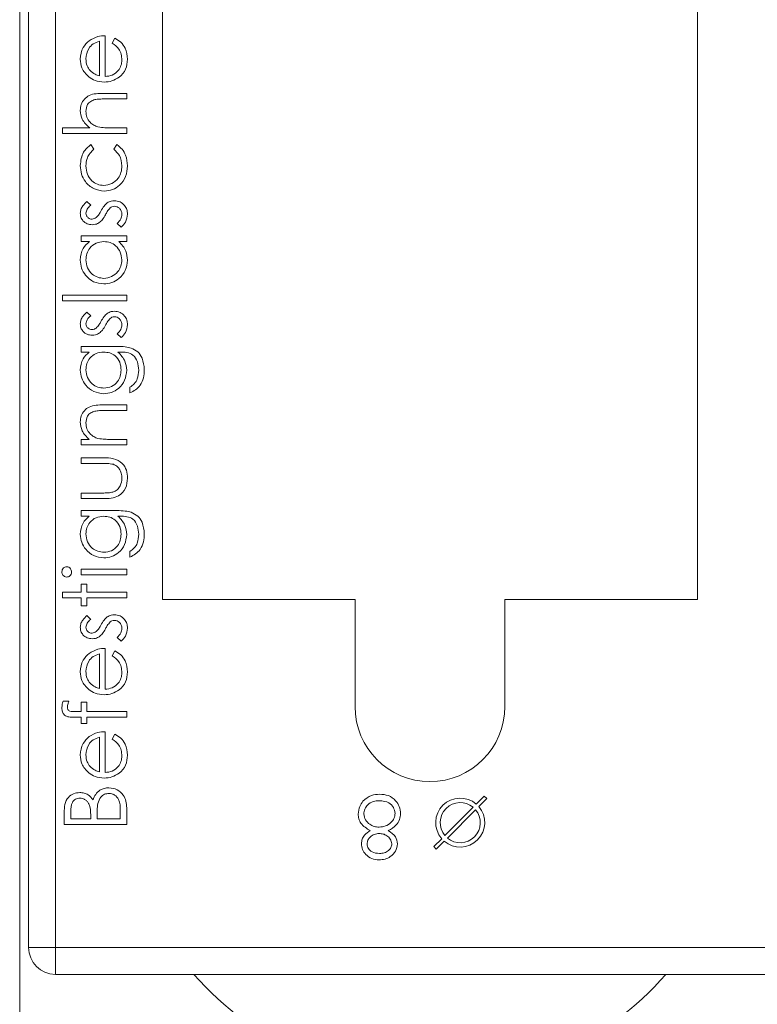
# Model space of a CAD drawing. Units: millimetres. Extents: x 11 to 205, y 5 to 292.
# Drawn here: x 168 to 172, y 145 to 150 of the extents above; entities that cross this region are included whole.
import ezdxf

# ---------------------------------------------------------------- set-up
doc = ezdxf.new("R2010")
doc.units = ezdxf.units.MM

msp = doc.modelspace()

# ---------------------------------------------------------------- linework, layer by layer
at = {"color": 7, "linetype": 'Continuous', "lineweight": 15}
for p, q in [((168.0926, 144.9572), (168.0926, 155.3072)), ((168.2426, 155.3072), (168.2426, 144.9572)), ((168.8426, 146.9072), (168.8426, 155.3072)), ((171.8426, 155.3072), (171.8426, 146.9072)), ((168.0426, 155.1485), (168.0426, 144.1485)), ((168.5215, 150.0661), (168.5215, 149.8373)), ((168.5619, 150.0248), (168.5765, 150.0527)), ((168.4901, 149.8406), (168.4901, 150.0347)), ((168.512, 149.7431), (168.6426, 149.7431)), ((168.6426, 149.7431), (168.6426, 149.7117)), ((168.6426, 149.7117), (168.5223, 149.7117)), ((168.2836, 149.5501), (168.4352, 149.5501)), ((168.2836, 149.5187), (168.2836, 149.5501)), ((168.6426, 149.5187), (168.2836, 149.5187)), ((168.5501, 149.5501), (168.6426, 149.5501)), ((168.6426, 149.5501), (168.6426, 149.5187)), ((168.4423, 149.4559), (168.4586, 149.4296)), ((168.5708, 149.4296), (168.5881, 149.4559)), ((168.4188, 149.1373), (168.4407, 149.116)), ((168.6125, 148.9937), (168.5888, 149.0145)), ((168.3869, 148.9443), (168.6426, 148.9443)), ((168.3869, 148.9129), (168.3869, 148.9443)), ((168.4342, 148.9129), (168.3869, 148.9129)), ((168.6426, 148.9129), (168.5984, 148.9129)), ((168.6426, 148.9443), (168.6426, 148.9129)), ((168.2836, 148.6123), (168.6426, 148.6123)), ((168.2836, 148.5809), (168.2836, 148.6123)), ((168.6426, 148.5809), (168.2836, 148.5809)), ((168.6426, 148.6123), (168.6426, 148.5809)), ((168.4188, 148.5181), (168.4407, 148.4967)), ((168.6125, 148.3745), (168.5888, 148.3953)), ((168.3869, 148.3251), (168.5898, 148.3251)), ((168.3869, 148.2937), (168.3869, 148.3251)), ((168.4316, 148.2937), (168.3869, 148.2937)), ((168.6069, 148.2937), (168.5936, 148.2937)), ((168.6606, 148.0649), (168.6606, 148.0963)), ((168.512, 147.9975), (168.6426, 147.9975)), ((168.6426, 147.9661), (168.5223, 147.9661)), ((168.6426, 147.9975), (168.6426, 147.9661)), ((168.3869, 147.8046), (168.433, 147.8046)), ((168.3869, 147.7732), (168.3869, 147.8046)), ((168.5501, 147.8046), (168.6426, 147.8046)), ((168.6426, 147.8046), (168.6426, 147.7732)), ((168.6426, 147.7732), (168.3869, 147.7732)), ((168.3869, 147.7014), (168.5114, 147.7014)), ((168.3869, 147.67), (168.3869, 147.7014)), ((168.5055, 147.67), (168.3869, 147.67)), ((168.3869, 147.504), (168.5055, 147.504)), ((168.3869, 147.4725), (168.3869, 147.504)), ((168.5091, 147.4725), (168.3869, 147.4725)), ((168.3869, 147.4052), (168.5898, 147.4052)), ((168.3869, 147.3738), (168.3869, 147.4052)), ((168.4316, 147.3738), (168.3869, 147.3738)), ((168.6069, 147.3738), (168.5936, 147.3738)), ((168.6606, 147.145), (168.6606, 147.1764)), ((168.3869, 147.0777), (168.6426, 147.0777)), ((168.3869, 147.0463), (168.3869, 147.0777)), ((168.6426, 147.0777), (168.6426, 147.0463)), ((168.6426, 147.0463), (168.3869, 147.0463)), ((168.3869, 146.9924), (168.4183, 146.9924)), ((168.3869, 146.9475), (168.3869, 146.9924)), ((168.4183, 146.9924), (168.4183, 146.9475)), ((168.2836, 146.9475), (168.3869, 146.9475)), ((168.2836, 146.9161), (168.2836, 146.9475)), ((168.3869, 146.9161), (168.2836, 146.9161)), ((168.3869, 146.8713), (168.3869, 146.9161)), ((168.4183, 146.9475), (168.6426, 146.9475)), ((168.4183, 146.9161), (168.4183, 146.8713)), ((168.6426, 146.9161), (168.4183, 146.9161)), ((168.6426, 146.9475), (168.6426, 146.9161)), ((168.4183, 146.8713), (168.3869, 146.8713)), ((168.8426, 146.9072), (169.9226, 146.9072)), ((169.9226, 146.3072), (169.9226, 146.9072)), ((170.7626, 146.9072), (170.7626, 146.3072)), ((170.7626, 146.9072), (171.8426, 146.9072)), ((168.4188, 146.8174), (168.4407, 146.7961)), ((168.6125, 146.6738), (168.5888, 146.6947)), ((168.5215, 146.6334), (168.5215, 146.4046)), ((168.4901, 146.4079), (168.4901, 146.602)), ((168.5619, 146.5921), (168.5765, 146.62)), ((168.2857, 146.3373), (168.3184, 146.3373)), ((168.3869, 146.3328), (168.4183, 146.3328)), ((168.3869, 146.2792), (168.3869, 146.3328)), ((168.4183, 146.3328), (168.4183, 146.2791)), ((168.3869, 146.2475), (168.346, 146.2475)), ((168.3514, 146.2792), (168.3869, 146.2792)), ((168.3869, 146.2117), (168.3869, 146.2475)), ((168.4183, 146.2791), (168.6426, 146.279)), ((168.4183, 146.2475), (168.4183, 146.2117)), ((168.6426, 146.2475), (168.4183, 146.2475)), ((168.6426, 146.279), (168.6426, 146.2475)), ((168.4183, 146.2117), (168.3869, 146.2117)), ((168.4901, 145.9412), (168.4901, 146.1354)), ((168.5215, 146.1668), (168.5215, 145.9379)), ((168.5619, 146.1254), (168.5765, 146.1533)), ((170.647, 145.8057), (170.6025, 145.7612)), ((170.6611, 145.7915), (170.647, 145.8057)), ((170.6167, 145.7471), (170.6611, 145.7915)), ((168.2926, 145.6463), (168.2926, 145.7146)), ((168.3285, 145.7203), (168.3285, 145.6777)), ((168.4407, 145.6777), (168.4407, 145.6988)), ((168.4766, 145.6985), (168.4766, 145.6777)), ((168.6067, 145.6777), (168.6067, 145.7224)), ((168.6426, 145.7409), (168.6426, 145.6463)), ((170.4263, 145.585), (170.5848, 145.7435)), ((170.5989, 145.7293), (170.4405, 145.5709)), ((168.6426, 145.6463), (168.2926, 145.6463)), ((168.3285, 145.6777), (168.4407, 145.6777)), ((168.4766, 145.6777), (168.6067, 145.6777)), ((170.4086, 145.5673), (170.3641, 145.5228)), ((170.3783, 145.5087), (170.4227, 145.5531)), ((170.3641, 145.5228), (170.3783, 145.5087)), ((168.2426, 144.9572), (168.0926, 144.9572)), ((168.2426, 144.9572), (172.4426, 144.9572)), ((168.2426, 144.8072), (168.2426, 144.9572)), ((172.4426, 144.8072), (168.2426, 144.8072))]:
    msp.add_line(p, q, dxfattribs=at)
for centre, radius, start, end in [((170.3426, 146.3072), 0.42, 180, 0), ((170.5126, 145.6572), 0.1375, 49.1706, 220.8294), ((170.5126, 145.6572), 0.1125, 50.0997, 219.9003), ((170.5126, 145.6572), 0.1375, 229.1706, 40.8294), ((170.5126, 145.6572), 0.1125, 230.0997, 39.9003), ((168.2426, 144.9572), 0.15, 180, 270), ((170.3426, 145.9655), 1.7583, 221.206, 318.794)]:
    msp.add_arc(centre, radius, start, end, dxfattribs=at)
for points, knots in [([(168.4327, 150.0383), (168.4481, 150.0474), (168.4756, 150.0637), (168.5074, 150.0654), (168.5215, 150.0661)], [0, 0, 0, 0, 0.558897, 1, 1, 1, 1]), ([(168.5765, 150.0527), (168.5881, 150.0455), (168.6112, 150.0312), (168.641, 149.9911), (168.6448, 149.956), (168.6471, 149.9345)], [0, 0, 0, 0, 0.280893, 0.561321, 1, 1, 1, 1]), ([(168.3824, 149.9353), (168.385, 149.958), (168.3898, 149.9987), (168.4196, 150.0262), (168.4327, 150.0383)], [0, 0, 0, 0, 0.558952, 1, 1, 1, 1]), ([(168.4901, 150.0347), (168.478, 150.0309), (168.4539, 150.0233), (168.4217, 149.989), (168.4168, 149.9567), (168.4138, 149.9369)], [0, 0, 0, 0, 0.281329, 0.561574, 1, 1, 1, 1]), ([(168.6157, 149.9306), (168.6148, 149.9412), (168.613, 149.9623), (168.5978, 149.9983), (168.5755, 150.0147), (168.5619, 150.0248)], [0, 0, 0, 0, 0.280506, 0.561031, 1, 1, 1, 1]), ([(168.43, 149.8353), (168.4146, 149.851), (168.3869, 149.8791), (168.3838, 149.9181), (168.3824, 149.9353)], [0, 0, 0, 0, 0.558578, 1, 1, 1, 1]), ([(168.4138, 149.9369), (168.415, 149.9234), (168.4171, 149.8991), (168.4314, 149.8796), (168.4378, 149.871)], [0, 0, 0, 0, 0.559487, 1, 1, 1, 1]), ([(168.6471, 149.9345), (168.6454, 149.9151), (168.6419, 149.8762), (168.6045, 149.8344), (168.5609, 149.81), (168.5306, 149.8072), (168.5154, 149.8059)], [0, 0, 0, 0, 0.279864, 0.558814, 0.77942, 1, 1, 1, 1]), ([(168.5215, 149.8373), (168.5353, 149.8389), (168.563, 149.8421), (168.5943, 149.8669), (168.613, 149.8979), (168.6148, 149.9197), (168.6157, 149.9306)], [0, 0, 0, 0, 0.279919, 0.559364, 0.779533, 1, 1, 1, 1]), ([(168.5154, 149.8059), (168.4981, 149.8074), (168.467, 149.8102), (168.4413, 149.8276), (168.43, 149.8353)], [0, 0, 0, 0, 0.559427, 1, 1, 1, 1]), ([(168.4378, 149.871), (168.4464, 149.8634), (168.4619, 149.8497), (168.4814, 149.8434), (168.4901, 149.8406)], [0, 0, 0, 0, 0.558814, 1, 1, 1, 1]), ([(168.3824, 149.6474), (168.3834, 149.6589), (168.3854, 149.6818), (168.4038, 149.712), (168.4447, 149.7425), (168.4842, 149.7428), (168.512, 149.7431)], [0, 0, 0, 0, 0.187029, 0.373837, 0.560602, 1, 1, 1, 1]), ([(168.4641, 149.708), (168.456, 149.7054), (168.4399, 149.7001), (168.4173, 149.6776), (168.4151, 149.6554), (168.4138, 149.6419)], [0, 0, 0, 0, 0.281319, 0.561434, 1, 1, 1, 1]), ([(168.5223, 149.7117), (168.5114, 149.7117), (168.4919, 149.7118), (168.4726, 149.7092), (168.4641, 149.708)], [0, 0, 0, 0, 0.560281, 1, 1, 1, 1]), ([(168.4352, 149.5501), (168.4187, 149.5649), (168.3893, 149.5914), (168.3845, 149.6303), (168.3824, 149.6474)], [0, 0, 0, 0, 0.55994, 1, 1, 1, 1]), ([(168.4138, 149.6419), (168.4149, 149.6308), (168.4173, 149.6086), (168.4352, 149.5826), (168.4568, 149.5637), (168.4733, 149.5579), (168.4815, 149.5549)], [0, 0, 0, 0, 0.279559, 0.559351, 0.779691, 1, 1, 1, 1]), ([(168.4815, 149.5549), (168.4943, 149.5532), (168.517, 149.5501), (168.54, 149.5501), (168.5501, 149.5501)], [0, 0, 0, 0, 0.559645, 1, 1, 1, 1]), ([(168.3824, 149.3388), (168.3853, 149.3653), (168.3905, 149.4125), (168.4265, 149.4426), (168.4423, 149.4559)], [0, 0, 0, 0, 0.560708, 1, 1, 1, 1]), ([(168.5881, 149.4559), (168.5983, 149.4478), (168.6186, 149.4315), (168.6422, 149.3902), (168.6453, 149.3567), (168.6471, 149.3362)], [0, 0, 0, 0, 0.280193, 0.560557, 1, 1, 1, 1]), ([(168.4586, 149.4296), (168.4441, 149.415), (168.4179, 149.389), (168.415, 149.3526), (168.4138, 149.3365)], [0, 0, 0, 0, 0.55847, 1, 1, 1, 1]), ([(168.6157, 149.3367), (168.6132, 149.357), (168.6088, 149.3935), (168.5825, 149.4185), (168.5708, 149.4296)], [0, 0, 0, 0, 0.558788, 1, 1, 1, 1]), ([(168.5168, 149.1956), (168.4964, 149.1984), (168.4554, 149.2039), (168.4106, 149.2431), (168.3861, 149.2905), (168.3836, 149.3227), (168.3824, 149.3388)], [0, 0, 0, 0, 0.279388, 0.558825, 0.779296, 1, 1, 1, 1]), ([(168.4138, 149.3365), (168.4152, 149.3209), (168.4179, 149.2899), (168.444, 149.2538), (168.4774, 149.2306), (168.5018, 149.2282), (168.514, 149.227)], [0, 0, 0, 0, 0.28014, 0.559751, 0.779851, 1, 1, 1, 1]), ([(168.514, 149.227), (168.5296, 149.2292), (168.5607, 149.2337), (168.5946, 149.2637), (168.613, 149.2999), (168.6148, 149.3244), (168.6157, 149.3367)], [0, 0, 0, 0, 0.279289, 0.558749, 0.779255, 1, 1, 1, 1]), ([(168.6471, 149.3362), (168.6453, 149.3161), (168.6416, 149.276), (168.6076, 149.2296), (168.5641, 149.2001), (168.5326, 149.1971), (168.5168, 149.1956)], [0, 0, 0, 0, 0.28004, 0.559624, 0.779784, 1, 1, 1, 1]), ([(168.3824, 149.0718), (168.3832, 149.079), (168.3848, 149.0934), (168.3977, 149.1162), (168.4108, 149.1293), (168.4188, 149.1373)], [0, 0, 0, 0, 0.279554, 0.559733, 1, 1, 1, 1]), ([(168.4407, 149.116), (168.433, 149.1092), (168.4193, 149.0972), (168.4155, 149.0795), (168.4138, 149.0718)], [0, 0, 0, 0, 0.562076, 1, 1, 1, 1]), ([(168.4978, 149.0838), (168.5032, 149.0934), (168.5128, 149.1107), (168.5273, 149.124), (168.5337, 149.1299)], [0, 0, 0, 0, 0.560664, 1, 1, 1, 1]), ([(168.5337, 149.1299), (168.5406, 149.1337), (168.553, 149.1406), (168.567, 149.1414), (168.5732, 149.1418)], [0, 0, 0, 0, 0.559565, 1, 1, 1, 1]), ([(168.5732, 149.1418), (168.5842, 149.1405), (168.6063, 149.138), (168.6306, 149.1176), (168.6451, 149.0928), (168.6464, 149.0755), (168.6471, 149.0668)], [0, 0, 0, 0, 0.279583, 0.559255, 0.779512, 1, 1, 1, 1]), ([(168.4495, 149.0072), (168.4397, 149.0081), (168.4201, 149.01), (168.3976, 149.027), (168.3842, 149.0488), (168.383, 149.0641), (168.3824, 149.0718)], [0, 0, 0, 0, 0.279958, 0.559516, 0.779625, 1, 1, 1, 1]), ([(168.4138, 149.0718), (168.4144, 149.0668), (168.4158, 149.0569), (168.4254, 149.0463), (168.4365, 149.0396), (168.4443, 149.0389), (168.4482, 149.0386)], [0, 0, 0, 0, 0.279211, 0.559013, 0.779519, 1, 1, 1, 1]), ([(168.4714, 149.0473), (168.4771, 149.0535), (168.4874, 149.0647), (168.4946, 149.0779), (168.4978, 149.0838)], [0, 0, 0, 0, 0.559019, 1, 1, 1, 1]), ([(168.5238, 149.063), (168.5186, 149.0537), (168.5093, 149.037), (168.4951, 149.0244), (168.4889, 149.0189)], [0, 0, 0, 0, 0.560659, 1, 1, 1, 1]), ([(168.5501, 149.1017), (168.5444, 149.095), (168.5342, 149.0831), (168.527, 149.0691), (168.5238, 149.063)], [0, 0, 0, 0, 0.5590929, 1, 1, 1, 1]), ([(168.5745, 149.1104), (168.5696, 149.1099), (168.5607, 149.1091), (168.5534, 149.104), (168.5501, 149.1017)], [0, 0, 0, 0, 0.559651, 1, 1, 1, 1]), ([(168.6157, 149.0652), (168.6151, 149.0716), (168.6138, 149.0843), (168.603, 149.0989), (168.5895, 149.1088), (168.5795, 149.1098), (168.5745, 149.1104)], [0, 0, 0, 0, 0.2799712, 0.5596937, 0.779916, 1, 1, 1, 1]), ([(168.5888, 149.0145), (168.5969, 149.0225), (168.6113, 149.0366), (168.6144, 149.0565), (168.6157, 149.0652)], [0, 0, 0, 0, 0.560833, 1, 1, 1, 1]), ([(168.6471, 149.0668), (168.645, 149.051), (168.6413, 149.0226), (168.6213, 149.0025), (168.6125, 148.9937)], [0, 0, 0, 0, 0.559282, 1, 1, 1, 1]), ([(168.4482, 149.0386), (168.4529, 149.0391), (168.4614, 149.0402), (168.4683, 149.0451), (168.4714, 149.0473)], [0, 0, 0, 0, 0.559054, 1, 1, 1, 1]), ([(168.4889, 149.0189), (168.482, 149.0151), (168.4696, 149.0082), (168.4556, 149.0075), (168.4495, 149.0072)], [0, 0, 0, 0, 0.559564, 1, 1, 1, 1]), ([(168.3824, 148.8094), (168.385, 148.8325), (168.3896, 148.8738), (168.4205, 148.901), (168.4342, 148.9129)], [0, 0, 0, 0, 0.558999, 1, 1, 1, 1]), ([(168.5153, 148.9129), (168.5001, 148.9112), (168.4698, 148.9079), (168.4364, 148.8797), (168.4166, 148.8456), (168.4147, 148.8218), (168.4138, 148.8099)], [0, 0, 0, 0, 0.279651, 0.559215, 0.779501, 1, 1, 1, 1]), ([(168.6157, 148.8096), (168.6139, 148.8246), (168.6102, 148.8545), (168.5846, 148.8896), (168.5508, 148.9099), (168.5271, 148.9119), (168.5153, 148.9129)], [0, 0, 0, 0, 0.279773, 0.559415, 0.779583, 1, 1, 1, 1]), ([(168.5984, 148.9129), (168.6141, 148.8964), (168.6423, 148.8667), (168.6456, 148.8263), (168.6471, 148.8085)], [0, 0, 0, 0, 0.558725, 1, 1, 1, 1]), ([(168.514, 148.6751), (168.4944, 148.6775), (168.4552, 148.6824), (168.4126, 148.7195), (168.3863, 148.7632), (168.3837, 148.794), (168.3824, 148.8094)], [0, 0, 0, 0, 0.279409, 0.559215, 0.779552, 1, 1, 1, 1]), ([(168.4138, 148.8099), (168.4155, 148.7949), (168.419, 148.7649), (168.4457, 148.7309), (168.4791, 148.7103), (168.5026, 148.7078), (168.5144, 148.7065)], [0, 0, 0, 0, 0.279753, 0.559267, 0.77973, 1, 1, 1, 1]), ([(168.6471, 148.8085), (168.6448, 148.7888), (168.6402, 148.7495), (168.604, 148.706), (168.5604, 148.6791), (168.5295, 148.6764), (168.514, 148.6751)], [0, 0, 0, 0, 0.279574, 0.559348, 0.779596, 1, 1, 1, 1]), ([(168.5144, 148.7065), (168.5293, 148.7087), (168.5591, 148.713), (168.5926, 148.7404), (168.6123, 148.7743), (168.6146, 148.7978), (168.6157, 148.8096)], [0, 0, 0, 0, 0.279378, 0.559095, 0.779555, 1, 1, 1, 1]), ([(168.3824, 148.4526), (168.3832, 148.4598), (168.3848, 148.4742), (168.3977, 148.497), (168.4108, 148.5101), (168.4188, 148.5181)], [0, 0, 0, 0, 0.279554, 0.559733, 1, 1, 1, 1]), ([(168.4978, 148.4646), (168.5032, 148.4742), (168.5128, 148.4914), (168.5273, 148.5048), (168.5337, 148.5106)], [0, 0, 0, 0, 0.560664, 1, 1, 1, 1]), ([(168.5337, 148.5106), (168.5406, 148.5145), (168.553, 148.5213), (168.567, 148.5222), (168.5732, 148.5225)], [0, 0, 0, 0, 0.559565, 1, 1, 1, 1]), ([(168.5732, 148.5225), (168.5842, 148.5213), (168.6063, 148.5188), (168.6306, 148.4983), (168.6451, 148.4736), (168.6464, 148.4563), (168.6471, 148.4476)], [0, 0, 0, 0, 0.279583, 0.559255, 0.779512, 1, 1, 1, 1]), ([(168.4495, 148.3879), (168.4397, 148.3889), (168.4201, 148.3907), (168.3976, 148.4077), (168.3842, 148.4295), (168.383, 148.4449), (168.3824, 148.4526)], [0, 0, 0, 0, 0.279958, 0.559516, 0.779625, 1, 1, 1, 1]), ([(168.4407, 148.4967), (168.433, 148.49), (168.4193, 148.478), (168.4155, 148.4603), (168.4138, 148.4526)], [0, 0, 0, 0, 0.5620764, 1, 1, 1, 1]), ([(168.4138, 148.4526), (168.4144, 148.4476), (168.4158, 148.4377), (168.4254, 148.4271), (168.4365, 148.4204), (168.4443, 148.4197), (168.4482, 148.4193)], [0, 0, 0, 0, 0.279211, 0.559013, 0.779519, 1, 1, 1, 1]), ([(168.4714, 148.428), (168.4771, 148.4343), (168.4874, 148.4454), (168.4946, 148.4587), (168.4978, 148.4646)], [0, 0, 0, 0, 0.559019, 1, 1, 1, 1]), ([(168.5501, 148.4825), (168.5444, 148.4758), (168.5342, 148.4638), (168.527, 148.4499), (168.5238, 148.4437)], [0, 0, 0, 0, 0.559093, 1, 1, 1, 1]), ([(168.5745, 148.4911), (168.5696, 148.4907), (168.5607, 148.4898), (168.5534, 148.4847), (168.5501, 148.4825)], [0, 0, 0, 0, 0.559651, 1, 1, 1, 1]), ([(168.6157, 148.446), (168.6151, 148.4523), (168.6138, 148.4651), (168.603, 148.4797), (168.5895, 148.4895), (168.5795, 148.4906), (168.5745, 148.4911)], [0, 0, 0, 0, 0.279971, 0.559694, 0.779916, 1, 1, 1, 1]), ([(168.4482, 148.4193), (168.4529, 148.4199), (168.4614, 148.4209), (168.4683, 148.4259), (168.4714, 148.428)], [0, 0, 0, 0, 0.559054, 1, 1, 1, 1]), ([(168.4889, 148.3996), (168.482, 148.3958), (168.4696, 148.389), (168.4556, 148.3883), (168.4495, 148.3879)], [0, 0, 0, 0, 0.559564, 1, 1, 1, 1]), ([(168.5238, 148.4437), (168.5186, 148.4344), (168.5093, 148.4178), (168.4951, 148.4052), (168.4889, 148.3996)], [0, 0, 0, 0, 0.560659, 1, 1, 1, 1]), ([(168.5888, 148.3953), (168.5969, 148.4032), (168.6113, 148.4174), (168.6144, 148.4373), (168.6157, 148.446)], [0, 0, 0, 0, 0.560833, 1, 1, 1, 1]), ([(168.6471, 148.4476), (168.645, 148.4317), (168.6413, 148.4034), (168.6213, 148.3833), (168.6125, 148.3745)], [0, 0, 0, 0, 0.559282, 1, 1, 1, 1]), ([(168.3824, 148.1925), (168.385, 148.2147), (168.3899, 148.2545), (168.4188, 148.2817), (168.4316, 148.2937)], [0, 0, 0, 0, 0.558583, 1, 1, 1, 1]), ([(168.5133, 148.2937), (168.4986, 148.2922), (168.4693, 148.2892), (168.436, 148.2628), (168.4171, 148.2295), (168.4149, 148.2065), (168.4138, 148.195)], [0, 0, 0, 0, 0.27982, 0.5591, 0.779526, 1, 1, 1, 1]), ([(168.6112, 148.1931), (168.61, 148.2079), (168.6076, 148.2376), (168.582, 148.2721), (168.5483, 148.2912), (168.525, 148.2929), (168.5133, 148.2937)], [0, 0, 0, 0, 0.280173, 0.559295, 0.77942, 1, 1, 1, 1]), ([(168.5898, 148.3251), (168.6047, 148.3251), (168.6312, 148.325), (168.657, 148.3186), (168.6683, 148.3158)], [0, 0, 0, 0, 0.560441, 1, 1, 1, 1]), ([(168.5936, 148.2937), (168.6092, 148.2775), (168.637, 148.2486), (168.6409, 148.209), (168.6426, 148.1915)], [0, 0, 0, 0, 0.558769, 1, 1, 1, 1]), ([(168.7099, 148.1925), (168.7088, 148.208), (168.7066, 148.2391), (168.6826, 148.2789), (168.6435, 148.2933), (168.6191, 148.2936), (168.6069, 148.2937)], [0, 0, 0, 0, 0.280796, 0.559892, 0.778667, 1, 1, 1, 1]), ([(168.6683, 148.3158), (168.681, 148.3095), (168.7064, 148.2971), (168.7359, 148.2539), (168.7393, 148.2176), (168.7413, 148.1955)], [0, 0, 0, 0, 0.280095, 0.560354, 1, 1, 1, 1]), ([(168.5139, 148.0604), (168.4946, 148.0629), (168.4559, 148.0679), (168.4128, 148.1034), (168.3871, 148.1469), (168.384, 148.1773), (168.3824, 148.1925)], [0, 0, 0, 0, 0.279515, 0.559088, 0.779626, 1, 1, 1, 1]), ([(168.4138, 148.195), (168.4156, 148.1799), (168.4191, 148.1498), (168.4458, 148.1155), (168.4797, 148.0954), (168.5033, 148.093), (168.5152, 148.0918)], [0, 0, 0, 0, 0.279777, 0.559289, 0.779661, 1, 1, 1, 1]), ([(168.6426, 148.1915), (168.6402, 148.1724), (168.6355, 148.1342), (168.602, 148.0904), (168.559, 148.0647), (168.5289, 148.0618), (168.5139, 148.0604)], [0, 0, 0, 0, 0.2797109, 0.5593959, 0.7796539, 1, 1, 1, 1]), ([(168.5152, 148.0918), (168.5299, 148.0934), (168.5593, 148.0966), (168.5915, 148.1246), (168.6089, 148.1585), (168.6104, 148.1816), (168.6112, 148.1931)], [0, 0, 0, 0, 0.279588, 0.558989, 0.779265, 1, 1, 1, 1]), ([(168.7413, 148.1955), (168.7404, 148.1801), (168.7386, 148.1495), (168.7215, 148.1092), (168.6932, 148.0807), (168.6714, 148.0701), (168.6606, 148.0649)], [0, 0, 0, 0, 0.2802286, 0.5599768, 0.7795685, 1, 1, 1, 1]), ([(168.6606, 148.0963), (168.6693, 148.1024), (168.6868, 148.1146), (168.7069, 148.1482), (168.7088, 148.1757), (168.7099, 148.1925)], [0, 0, 0, 0, 0.280296, 0.560309, 1, 1, 1, 1]), ([(168.3824, 147.9019), (168.3834, 147.9134), (168.3854, 147.9363), (168.4037, 147.9665), (168.4447, 147.997), (168.4842, 147.9973), (168.512, 147.9975)], [0, 0, 0, 0, 0.187027, 0.373832, 0.560584, 1, 1, 1, 1]), ([(168.4641, 147.9624), (168.456, 147.9599), (168.4398, 147.9549), (168.4173, 147.9322), (168.4151, 147.91), (168.4138, 147.8964)], [0, 0, 0, 0, 0.2811992, 0.5612987, 1, 1, 1, 1]), ([(168.5223, 147.9661), (168.5114, 147.9662), (168.4919, 147.9663), (168.4726, 147.9636), (168.4641, 147.9624)], [0, 0, 0, 0, 0.5602541, 1, 1, 1, 1]), ([(168.433, 147.8046), (168.4169, 147.8195), (168.3881, 147.8462), (168.3841, 147.8849), (168.3824, 147.9019)], [0, 0, 0, 0, 0.559168, 1, 1, 1, 1]), ([(168.4138, 147.8964), (168.4149, 147.8854), (168.4173, 147.8632), (168.4353, 147.8372), (168.4568, 147.8182), (168.4733, 147.8124), (168.4815, 147.8094)], [0, 0, 0, 0, 0.279571, 0.55937, 0.77968, 1, 1, 1, 1]), ([(168.4815, 147.8094), (168.4943, 147.8077), (168.517, 147.8046), (168.54, 147.8046), (168.5501, 147.8046)], [0, 0, 0, 0, 0.559658, 1, 1, 1, 1]), ([(168.5114, 147.7014), (168.5305, 147.7011), (168.5685, 147.7006), (168.6183, 147.6759), (168.6443, 147.6322), (168.6462, 147.6022), (168.6471, 147.5872)], [0, 0, 0, 0, 0.281515, 0.559589, 0.779289, 1, 1, 1, 1]), ([(168.5678, 147.6648), (168.5563, 147.6667), (168.5356, 147.6701), (168.5147, 147.67), (168.5055, 147.67)], [0, 0, 0, 0, 0.559383, 1, 1, 1, 1]), ([(168.6157, 147.5875), (168.6152, 147.5966), (168.6141, 147.6147), (168.6031, 147.6381), (168.5873, 147.6557), (168.5743, 147.6618), (168.5678, 147.6648)], [0, 0, 0, 0, 0.280265, 0.559995, 0.780067, 1, 1, 1, 1]), ([(168.6471, 147.5872), (168.6455, 147.5677), (168.6424, 147.529), (168.5914, 147.4745), (168.5403, 147.4733), (168.5091, 147.4725)], [0, 0, 0, 0, 0.280944, 0.559756, 1, 1, 1, 1]), ([(168.5653, 147.5089), (168.5739, 147.5128), (168.591, 147.5205), (168.6114, 147.5487), (168.6141, 147.5728), (168.6157, 147.5875)], [0, 0, 0, 0, 0.280117, 0.560573, 1, 1, 1, 1]), ([(168.5055, 147.504), (168.5167, 147.5039), (168.5368, 147.5039), (168.5566, 147.5074), (168.5653, 147.5089)], [0, 0, 0, 0, 0.5603768, 1, 1, 1, 1]), ([(168.5898, 147.4052), (168.6047, 147.4052), (168.6312, 147.4052), (168.657, 147.3987), (168.6683, 147.3959)], [0, 0, 0, 0, 0.560441, 1, 1, 1, 1]), ([(168.3824, 147.2726), (168.385, 147.2948), (168.3899, 147.3346), (168.4188, 147.3618), (168.4316, 147.3738)], [0, 0, 0, 0, 0.5585829, 1, 1, 1, 1]), ([(168.5133, 147.3738), (168.4986, 147.3723), (168.4693, 147.3693), (168.436, 147.3429), (168.4171, 147.3096), (168.4149, 147.2866), (168.4138, 147.2751)], [0, 0, 0, 0, 0.27982, 0.5591, 0.779526, 1, 1, 1, 1]), ([(168.6112, 147.2732), (168.61, 147.2881), (168.6076, 147.3177), (168.582, 147.3522), (168.5483, 147.3714), (168.525, 147.373), (168.5133, 147.3738)], [0, 0, 0, 0, 0.280173, 0.559295, 0.77942, 1, 1, 1, 1]), ([(168.5936, 147.3738), (168.6092, 147.3577), (168.637, 147.3287), (168.6409, 147.2891), (168.6426, 147.2716)], [0, 0, 0, 0, 0.558769, 1, 1, 1, 1]), ([(168.7099, 147.2726), (168.7088, 147.2882), (168.7066, 147.3192), (168.6826, 147.359), (168.6435, 147.3734), (168.6191, 147.3737), (168.6069, 147.3738)], [0, 0, 0, 0, 0.280796, 0.559892, 0.778667, 1, 1, 1, 1]), ([(168.6683, 147.3959), (168.681, 147.3897), (168.7064, 147.3772), (168.7359, 147.334), (168.7393, 147.2977), (168.7413, 147.2756)], [0, 0, 0, 0, 0.280095, 0.560354, 1, 1, 1, 1]), ([(168.5139, 147.1405), (168.4946, 147.143), (168.4559, 147.148), (168.4128, 147.1835), (168.3871, 147.227), (168.384, 147.2574), (168.3824, 147.2726)], [0, 0, 0, 0, 0.279515, 0.559088, 0.779626, 1, 1, 1, 1]), ([(168.4138, 147.2751), (168.4156, 147.2601), (168.4191, 147.23), (168.4458, 147.1956), (168.4797, 147.1755), (168.5033, 147.1731), (168.5152, 147.1719)], [0, 0, 0, 0, 0.279777, 0.559289, 0.779661, 1, 1, 1, 1]), ([(168.6426, 147.2716), (168.6402, 147.2525), (168.6355, 147.2144), (168.602, 147.1705), (168.559, 147.1448), (168.5289, 147.1419), (168.5139, 147.1405)], [0, 0, 0, 0, 0.279711, 0.559396, 0.779654, 1, 1, 1, 1]), ([(168.5152, 147.1719), (168.5299, 147.1735), (168.5593, 147.1767), (168.5915, 147.2047), (168.6089, 147.2387), (168.6104, 147.2617), (168.6112, 147.2732)], [0, 0, 0, 0, 0.279588, 0.558989, 0.779265, 1, 1, 1, 1]), ([(168.7413, 147.2756), (168.7404, 147.2603), (168.7386, 147.2296), (168.7215, 147.1893), (168.6932, 147.1608), (168.6714, 147.1503), (168.6606, 147.145)], [0, 0, 0, 0, 0.280229, 0.559977, 0.779568, 1, 1, 1, 1]), ([(168.6606, 147.1764), (168.6693, 147.1825), (168.6868, 147.1947), (168.7069, 147.2283), (168.7088, 147.2558), (168.7099, 147.2726)], [0, 0, 0, 0, 0.280296, 0.560309, 1, 1, 1, 1]), ([(168.2792, 147.0618), (168.2796, 147.066), (168.2804, 147.0743), (168.2875, 147.0839), (168.2964, 147.0901), (168.303, 147.0908), (168.3062, 147.0911)], [0, 0, 0, 0, 0.279818, 0.559755, 0.779918, 1, 1, 1, 1]), ([(168.3062, 147.0911), (168.3103, 147.0905), (168.3186, 147.0893), (168.3272, 147.081), (168.3323, 147.0716), (168.3328, 147.0651), (168.333, 147.0618)], [0, 0, 0, 0, 0.279122, 0.558725, 0.779327, 1, 1, 1, 1]), ([(168.3062, 147.0328), (168.3021, 147.0334), (168.2938, 147.0345), (168.2852, 147.0428), (168.2799, 147.0521), (168.2794, 147.0586), (168.2792, 147.0618)], [0, 0, 0, 0, 0.279327, 0.558908, 0.779428, 1, 1, 1, 1]), ([(168.333, 147.0618), (168.3326, 147.0577), (168.3317, 147.0495), (168.3247, 147.0401), (168.3159, 147.0339), (168.3094, 147.0332), (168.3062, 147.0328)], [0, 0, 0, 0, 0.27975, 0.559822, 0.779937, 1, 1, 1, 1]), ([(168.3824, 146.7519), (168.3832, 146.7591), (168.3848, 146.7735), (168.3977, 146.7963), (168.4108, 146.8094), (168.4188, 146.8174)], [0, 0, 0, 0, 0.279554, 0.559733, 1, 1, 1, 1]), ([(168.4978, 146.7639), (168.5032, 146.7736), (168.5128, 146.7908), (168.5273, 146.8041), (168.5337, 146.81)], [0, 0, 0, 0, 0.5606645, 1, 1, 1, 1]), ([(168.5337, 146.81), (168.5406, 146.8138), (168.553, 146.8207), (168.567, 146.8215), (168.5732, 146.8219)], [0, 0, 0, 0, 0.559565, 1, 1, 1, 1]), ([(168.5732, 146.8219), (168.5842, 146.8207), (168.6063, 146.8181), (168.6306, 146.7977), (168.6451, 146.7729), (168.6464, 146.7556), (168.6471, 146.747)], [0, 0, 0, 0, 0.279583, 0.559255, 0.779512, 1, 1, 1, 1]), ([(168.4495, 146.6873), (168.4397, 146.6882), (168.4201, 146.6901), (168.3976, 146.7071), (168.3842, 146.7289), (168.383, 146.7442), (168.3824, 146.7519)], [0, 0, 0, 0, 0.279958, 0.559516, 0.779625, 1, 1, 1, 1]), ([(168.4407, 146.7961), (168.433, 146.7894), (168.4193, 146.7773), (168.4155, 146.7597), (168.4138, 146.7519)], [0, 0, 0, 0, 0.562076, 1, 1, 1, 1]), ([(168.4138, 146.7519), (168.4144, 146.747), (168.4158, 146.737), (168.4254, 146.7264), (168.4365, 146.7198), (168.4443, 146.7191), (168.4482, 146.7187)], [0, 0, 0, 0, 0.279211, 0.559013, 0.779519, 1, 1, 1, 1]), ([(168.4714, 146.7274), (168.4771, 146.7336), (168.4874, 146.7448), (168.4946, 146.7581), (168.4978, 146.7639)], [0, 0, 0, 0, 0.5590187, 1, 1, 1, 1]), ([(168.5238, 146.7431), (168.5186, 146.7338), (168.5093, 146.7172), (168.4951, 146.7045), (168.4889, 146.699)], [0, 0, 0, 0, 0.560659, 1, 1, 1, 1]), ([(168.5501, 146.7819), (168.5444, 146.7752), (168.5342, 146.7632), (168.527, 146.7492), (168.5238, 146.7431)], [0, 0, 0, 0, 0.559093, 1, 1, 1, 1]), ([(168.5745, 146.7905), (168.5696, 146.79), (168.5607, 146.7892), (168.5534, 146.7841), (168.5501, 146.7819)], [0, 0, 0, 0, 0.559651, 1, 1, 1, 1]), ([(168.6157, 146.7453), (168.6151, 146.7517), (168.6138, 146.7644), (168.603, 146.779), (168.5895, 146.7889), (168.5795, 146.79), (168.5745, 146.7905)], [0, 0, 0, 0, 0.279971, 0.559694, 0.779916, 1, 1, 1, 1]), ([(168.5888, 146.6947), (168.5969, 146.7026), (168.6113, 146.7168), (168.6144, 146.7366), (168.6157, 146.7453)], [0, 0, 0, 0, 0.560833, 1, 1, 1, 1]), ([(168.6471, 146.747), (168.645, 146.7311), (168.6413, 146.7027), (168.6213, 146.6827), (168.6125, 146.6738)], [0, 0, 0, 0, 0.559282, 1, 1, 1, 1]), ([(168.4482, 146.7187), (168.4529, 146.7193), (168.4614, 146.7203), (168.4683, 146.7252), (168.4714, 146.7274)], [0, 0, 0, 0, 0.559054, 1, 1, 1, 1]), ([(168.4889, 146.699), (168.482, 146.6952), (168.4696, 146.6884), (168.4556, 146.6876), (168.4495, 146.6873)], [0, 0, 0, 0, 0.559564, 1, 1, 1, 1]), ([(168.4327, 146.6056), (168.4481, 146.6147), (168.4756, 146.631), (168.5074, 146.6327), (168.5215, 146.6334)], [0, 0, 0, 0, 0.558897, 1, 1, 1, 1]), ([(168.3824, 146.5026), (168.385, 146.5253), (168.3898, 146.566), (168.4196, 146.5935), (168.4327, 146.6056)], [0, 0, 0, 0, 0.558952, 1, 1, 1, 1]), ([(168.4901, 146.602), (168.478, 146.5982), (168.4539, 146.5906), (168.4217, 146.5563), (168.4168, 146.524), (168.4138, 146.5042)], [0, 0, 0, 0, 0.281329, 0.561574, 1, 1, 1, 1]), ([(168.6157, 146.4979), (168.6148, 146.5085), (168.613, 146.5296), (168.5978, 146.5656), (168.5755, 146.582), (168.5619, 146.5921)], [0, 0, 0, 0, 0.280506, 0.561031, 1, 1, 1, 1]), ([(168.5765, 146.62), (168.5881, 146.6128), (168.6112, 146.5985), (168.641, 146.5584), (168.6448, 146.5233), (168.6471, 146.5018)], [0, 0, 0, 0, 0.2808929, 0.5613211, 1, 1, 1, 1]), ([(168.43, 146.4026), (168.4146, 146.4183), (168.3869, 146.4465), (168.3838, 146.4854), (168.3824, 146.5026)], [0, 0, 0, 0, 0.558578, 1, 1, 1, 1]), ([(168.4138, 146.5042), (168.415, 146.4907), (168.4171, 146.4664), (168.4314, 146.4469), (168.4378, 146.4383)], [0, 0, 0, 0, 0.559487, 1, 1, 1, 1]), ([(168.6471, 146.5018), (168.6454, 146.4824), (168.6419, 146.4435), (168.6045, 146.4017), (168.5609, 146.3773), (168.5306, 146.3745), (168.5154, 146.3732)], [0, 0, 0, 0, 0.279864, 0.558814, 0.77942, 1, 1, 1, 1]), ([(168.5215, 146.4046), (168.5353, 146.4062), (168.563, 146.4094), (168.5943, 146.4342), (168.613, 146.4652), (168.6148, 146.487), (168.6157, 146.4979)], [0, 0, 0, 0, 0.279919, 0.559364, 0.779533, 1, 1, 1, 1]), ([(168.4378, 146.4383), (168.4464, 146.4307), (168.4619, 146.417), (168.4814, 146.4107), (168.4901, 146.4079)], [0, 0, 0, 0, 0.558814, 1, 1, 1, 1]), ([(168.5154, 146.3732), (168.4981, 146.3747), (168.467, 146.3775), (168.4413, 146.395), (168.43, 146.4026)], [0, 0, 0, 0, 0.559427, 1, 1, 1, 1]), ([(168.2792, 146.299), (168.2797, 146.3063), (168.2807, 146.3193), (168.2842, 146.3318), (168.2857, 146.3373)], [0, 0, 0, 0, 0.559777, 1, 1, 1, 1]), ([(168.3184, 146.3373), (168.3161, 146.3315), (168.312, 146.3213), (168.311, 146.3103), (168.3106, 146.3055)], [0, 0, 0, 0, 0.560241, 1, 1, 1, 1]), ([(168.3106, 146.3055), (168.311, 146.3006), (168.3116, 146.2934), (168.3169, 146.2852), (168.3251, 146.2788), (168.3378, 146.2795), (168.3472, 146.2793), (168.3514, 146.2792)], [0, 0, 0, 0, 0.249321, 0.374592, 0.498973, 0.779077, 1, 1, 1, 1]), ([(168.346, 146.2475), (168.3369, 146.2476), (168.3189, 146.2476), (168.2939, 146.2568), (168.2809, 146.2776), (168.2797, 146.2919), (168.2792, 146.299)], [0, 0, 0, 0, 0.281875, 0.55942, 0.779319, 1, 1, 1, 1]), ([(168.3824, 146.0359), (168.385, 146.0587), (168.3898, 146.0993), (168.4196, 146.1268), (168.4327, 146.1389)], [0, 0, 0, 0, 0.558952, 1, 1, 1, 1]), ([(168.4901, 146.1354), (168.478, 146.1315), (168.4539, 146.1239), (168.4217, 146.0896), (168.4168, 146.0573), (168.4138, 146.0376)], [0, 0, 0, 0, 0.281329, 0.561574, 1, 1, 1, 1]), ([(168.4327, 146.1389), (168.4481, 146.1481), (168.4756, 146.1644), (168.5074, 146.166), (168.5215, 146.1668)], [0, 0, 0, 0, 0.558897, 1, 1, 1, 1]), ([(168.5765, 146.1533), (168.5881, 146.1462), (168.6112, 146.1319), (168.641, 146.0917), (168.6448, 146.0566), (168.6471, 146.0352)], [0, 0, 0, 0, 0.280893, 0.561321, 1, 1, 1, 1]), ([(168.6157, 146.0313), (168.6148, 146.0418), (168.613, 146.063), (168.5978, 146.0989), (168.5755, 146.1154), (168.5619, 146.1254)], [0, 0, 0, 0, 0.280506, 0.561031, 1, 1, 1, 1]), ([(168.43, 145.936), (168.4146, 145.9517), (168.3869, 145.9798), (168.3838, 146.0187), (168.3824, 146.0359)], [0, 0, 0, 0, 0.558578, 1, 1, 1, 1]), ([(168.4138, 146.0376), (168.415, 146.024), (168.4171, 145.9997), (168.4314, 145.9802), (168.4378, 145.9717)], [0, 0, 0, 0, 0.5594867, 1, 1, 1, 1]), ([(168.6471, 146.0352), (168.6454, 146.0157), (168.6419, 145.9769), (168.6045, 145.9351), (168.5609, 145.9106), (168.5306, 145.9079), (168.5154, 145.9065)], [0, 0, 0, 0, 0.279864, 0.558814, 0.77942, 1, 1, 1, 1]), ([(168.5215, 145.9379), (168.5353, 145.9395), (168.563, 145.9428), (168.5943, 145.9676), (168.613, 145.9986), (168.6148, 146.0203), (168.6157, 146.0313)], [0, 0, 0, 0, 0.279919, 0.559364, 0.779533, 1, 1, 1, 1]), ([(168.4378, 145.9717), (168.4464, 145.964), (168.4619, 145.9504), (168.4814, 145.944), (168.4901, 145.9412)], [0, 0, 0, 0, 0.558814, 1, 1, 1, 1]), ([(168.5154, 145.9065), (168.4981, 145.9081), (168.467, 145.9109), (168.4413, 145.9283), (168.43, 145.936)], [0, 0, 0, 0, 0.559427, 1, 1, 1, 1]), ([(168.2926, 145.7146), (168.2929, 145.7296), (168.2935, 145.7594), (168.3114, 145.7988), (168.3441, 145.8219), (168.3676, 145.8245), (168.3793, 145.8258)], [0, 0, 0, 0, 0.281352, 0.559956, 0.779911, 1, 1, 1, 1]), ([(168.3793, 145.8258), (168.3876, 145.8252), (168.4041, 145.824), (168.4322, 145.8125), (168.4456, 145.7956), (168.4538, 145.7853)], [0, 0, 0, 0, 0.2808732, 0.5615191, 1, 1, 1, 1]), ([(168.4538, 145.7853), (168.4581, 145.7958), (168.4665, 145.8167), (168.49, 145.8388), (168.5167, 145.8508), (168.5344, 145.852), (168.5433, 145.8527)], [0, 0, 0, 0, 0.280405, 0.5595749, 0.7797087, 1, 1, 1, 1]), ([(168.5433, 145.8213), (168.5347, 145.8202), (168.5175, 145.8181), (168.4925, 145.7979), (168.4852, 145.7769), (168.4807, 145.764)], [0, 0, 0, 0, 0.279978, 0.560436, 1, 1, 1, 1]), ([(168.5433, 145.8527), (168.559, 145.8506), (168.5903, 145.8464), (168.6237, 145.815), (168.6405, 145.7779), (168.6419, 145.7533), (168.6426, 145.7409)], [0, 0, 0, 0, 0.279141, 0.558631, 0.779058, 1, 1, 1, 1]), ([(168.6067, 145.7224), (168.6066, 145.7452), (168.6065, 145.7795), (168.5798, 145.8098), (168.5599, 145.8198), (168.5488, 145.8208), (168.5433, 145.8213)], [0, 0, 0, 0, 0.499387, 0.748772, 0.874397, 1, 1, 1, 1]), ([(169.9671, 145.7777), (169.9822, 145.7905), (170.0092, 145.8135), (170.0444, 145.8153), (170.06, 145.8161)], [0, 0, 0, 0, 0.557758, 1, 1, 1, 1]), ([(170.06, 145.8161), (170.0769, 145.8151), (170.1107, 145.813), (170.1501, 145.7846), (170.1739, 145.7476), (170.1769, 145.7213), (170.1784, 145.7081)], [0, 0, 0, 0, 0.280554, 0.559288, 0.779825, 1, 1, 1, 1]), ([(168.38, 145.7943), (168.3714, 145.7933), (168.3584, 145.7918), (168.345, 145.7808), (168.3301, 145.7598), (168.3292, 145.7378), (168.3285, 145.7203)], [0, 0, 0, 0, 0.24928, 0.374911, 0.500593, 1, 1, 1, 1]), ([(168.4407, 145.6988), (168.4407, 145.7208), (168.4406, 145.7483), (168.4229, 145.7754), (168.4107, 145.7859), (168.396, 145.793), (168.3853, 145.7939), (168.38, 145.7943)], [0, 0, 0, 0, 0.498645, 0.624081, 0.749445, 0.874743, 1, 1, 1, 1]), ([(168.4807, 145.764), (168.4792, 145.7518), (168.4765, 145.7301), (168.4766, 145.7081), (168.4766, 145.6985)], [0, 0, 0, 0, 0.559734, 1, 1, 1, 1]), ([(169.9406, 145.7052), (169.942, 145.7201), (169.9446, 145.7467), (169.9602, 145.7682), (169.9671, 145.7777)], [0, 0, 0, 0, 0.559385, 1, 1, 1, 1]), ([(170.0596, 145.7802), (170.0476, 145.7794), (170.0235, 145.7777), (169.9944, 145.7594), (169.9754, 145.7341), (169.9731, 145.7153), (169.972, 145.7059)], [0, 0, 0, 0, 0.280614, 0.559954, 0.780166, 1, 1, 1, 1]), ([(170.147, 145.7091), (170.145, 145.7208), (170.141, 145.7442), (170.1087, 145.775), (170.0782, 145.7782), (170.0596, 145.7802)], [0, 0, 0, 0, 0.279802, 0.56019, 1, 1, 1, 1]), ([(170.0082, 145.6122), (169.9884, 145.6242), (169.9607, 145.641), (169.9426, 145.6784), (169.9412, 145.6963), (169.9406, 145.7052)], [0, 0, 0, 0, 0.558308, 0.779106, 1, 1, 1, 1]), ([(169.972, 145.7059), (169.974, 145.6942), (169.9782, 145.6709), (170.003, 145.6478), (170.03, 145.6341), (170.0484, 145.6328), (170.0576, 145.6322)], [0, 0, 0, 0, 0.27834, 0.558527, 0.779155, 1, 1, 1, 1]), ([(170.0576, 145.6322), (170.0699, 145.6332), (170.0945, 145.6353), (170.1234, 145.655), (170.1434, 145.6802), (170.1458, 145.6995), (170.147, 145.7091)], [0, 0, 0, 0, 0.280286, 0.56014, 0.78025, 1, 1, 1, 1]), ([(170.1784, 145.7081), (170.1772, 145.6964), (170.1749, 145.673), (170.1514, 145.6368), (170.1253, 145.6215), (170.1093, 145.6122)], [0, 0, 0, 0, 0.280006, 0.559913, 1, 1, 1, 1]), ([(169.9585, 145.539), (169.9593, 145.5477), (169.9609, 145.5652), (169.9775, 145.5928), (169.9966, 145.6048), (170.0082, 145.6122)], [0, 0, 0, 0, 0.2801389, 0.5602169, 1, 1, 1, 1]), ([(170.0584, 145.5963), (170.0491, 145.5953), (170.0305, 145.5933), (170.008, 145.5791), (169.9933, 145.5596), (169.9911, 145.545), (169.9899, 145.5378)], [0, 0, 0, 0, 0.280237, 0.560145, 0.780435, 1, 1, 1, 1]), ([(170.129, 145.5385), (170.1271, 145.5478), (170.1231, 145.5664), (170.1023, 145.584), (170.0805, 145.5947), (170.0658, 145.5957), (170.0584, 145.5963)], [0, 0, 0, 0, 0.277764, 0.558294, 0.779098, 1, 1, 1, 1]), ([(170.1093, 145.6122), (170.1248, 145.6021), (170.1526, 145.5842), (170.158, 145.5521), (170.1604, 145.538)], [0, 0, 0, 0, 0.560131, 1, 1, 1, 1]), ([(170.0579, 145.4482), (170.0439, 145.4497), (170.016, 145.4528), (169.9832, 145.4758), (169.9626, 145.5061), (169.9599, 145.528), (169.9585, 145.539)], [0, 0, 0, 0, 0.27995, 0.559673, 0.779961, 1, 1, 1, 1]), ([(169.9899, 145.5378), (169.9918, 145.5288), (169.9955, 145.5107), (170.0214, 145.4875), (170.0451, 145.4854), (170.0596, 145.4841)], [0, 0, 0, 0, 0.279013, 0.559917, 1, 1, 1, 1]), ([(170.1604, 145.538), (170.158, 145.524), (170.153, 145.4959), (170.1241, 145.4669), (170.0912, 145.4508), (170.069, 145.4491), (170.0579, 145.4482)], [0, 0, 0, 0, 0.2788171, 0.5584371, 0.7791474, 1, 1, 1, 1]), ([(170.0596, 145.4841), (170.0688, 145.4847), (170.0872, 145.4859), (170.1097, 145.4989), (170.1261, 145.5168), (170.128, 145.5313), (170.129, 145.5385)], [0, 0, 0, 0, 0.280651, 0.560566, 0.78062, 1, 1, 1, 1])]:
    msp.add_open_spline(points, degree=3, knots=knots, dxfattribs=at)

doc.saveas('drawing.dxf')
